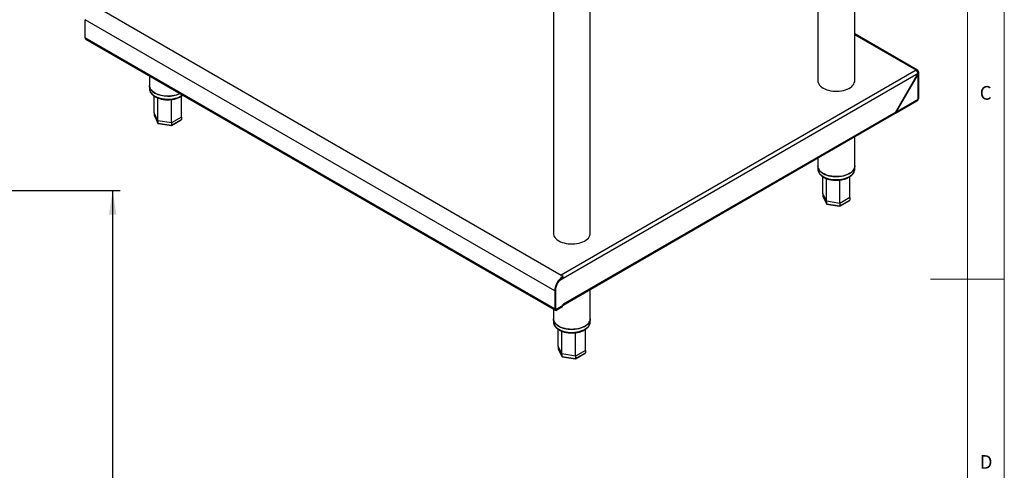
# Model space of a CAD drawing. Units: millimetres. Extents: x 5 to 415, y 5 to 292.
# Drawn here: x 282 to 415, y 123 to 184 of the extents above; entities that cross this region are included whole.
import ezdxf

# ---------------------------------------------------------------- set-up
doc = ezdxf.new("R2010")
doc.units = ezdxf.units.MM
doc.layers.add('FORMAT', color=7, linetype='Continuous')
doc.styles.add('SLDTEXTSTYLE0', font='TXT', dxfattribs={"width": 0.75})
doc.dimstyles.new('SLDDIMSTYLE1', dxfattribs={"dimtxt": 3.5, "dimasz": 3.302, "dimexe": 0, "dimexo": 0.0625, "dimgap": 0.875, "dimtad": 1, "dimdec": 1, "dimlfac": 10, "dimrnd": 1e-09, "dimzin": 12, "dimdsep": 46, "dimtxsty": 'SLDTEXTSTYLE0', "dimsah": 1, "dimcen": 0.09, "dimadec": 0, "dimazin": 3, "dimtfac": 1, "dimtdec": 1, "dimtofl": 0, "dimtmove": 0, "dimatfit": 3, "dimfxl": 0, "dimfrac": 2, "dimtolj": 1, "dimtzin": 12, "dimarcsym": 0})

# ---------------------------------------------------------------- blocks, each defined once
blk = doc.blocks.new('_D_4')
at = {"layer": 'FORMAT'}
for p, q in [((275.82, 160.53), (295.2, 160.53)), ((294.2, 57.84), (294.2, 160.53)), ((263.44, 57.84), (295.2, 57.84))]:
    blk.add_line(p, q, dxfattribs=at)
for points in [[(294.2, 160.53), (293.69, 157.23), (294.7, 157.23)], [(294.2, 57.84), (294.7, 61.14), (293.69, 61.14)]]:
    blk.add_solid(points, dxfattribs=at)
at = {"layer": 'FORMAT', "insert": (289.69, 105.58), "char_height": 3.5, "attachment_point": 1, "rotation": 90, "style": 'SLDTEXTSTYLE0'}
blk.add_mtext('1030', dxfattribs=at)

msp = doc.modelspace()

# ---------------------------------------------------------------- linework, layer by layer
at = {"color": 7, "linetype": 'Continuous', "lineweight": 18}
for p, q in [((415, 5), (415, 292)), ((410, 287), (410, 50.813)), ((415, 148.5), (405, 148.5))]:
    msp.add_line(p, q, dxfattribs=at)
at = {"color": 7, "linetype": 'Continuous', "lineweight": 25}
for p, q in [((394.741, 175.404), (394.741, 207.053)), ((389.741, 204.166), (389.741, 175.404)), ((291.861, 185.487), (354.977, 149.051)), ((358.905, 154.716), (358.905, 186.365)), ((353.905, 184.91), (353.905, 154.716)), ((354.093, 146.916), (290.453, 183.654)), ((290.453, 181.204), (290.453, 183.654)), ((403.245, 176.827), (394.741, 181.736)), ((354.093, 144.466), (290.453, 181.204)), ((290.53, 181.035), (354.17, 144.296)), ((403.06, 176.808), (354.977, 149.051)), ((403.309, 176.348), (355.239, 148.597)), ((400.304, 171.143), (403.309, 176.348)), ((403.322, 176.341), (400.322, 171.145)), ((403.322, 176.657), (403.237, 176.608)), ((403.322, 176.341), (403.309, 176.348)), ((403.322, 172.877), (403.322, 176.341)), ((403.43, 173.028), (403.43, 176.496)), ((299.175, 176.044), (299.175, 174.741)), ((299.175, 174.741), (299.175, 174.333)), ((299.835, 171.025), (299.836, 173.293)), ((303.514, 172.956), (303.524, 173.295)), ((400.245, 170.976), (403.157, 172.656)), ((400.322, 171.145), (403.322, 172.877)), ((300.328, 169.962), (299.835, 171.025)), ((299.835, 171.025), (299.835, 170.698)), ((355.217, 144.99), (400.227, 170.974)), ((400.304, 171.143), (355.239, 145.127)), ((400.322, 171.145), (400.31, 171.152)), ((299.835, 170.698), (300.328, 169.636)), ((299.842, 170.669), (300.333, 169.611)), ((302.168, 169.678), (300.328, 169.962)), ((300.328, 169.962), (300.328, 169.636)), ((300.328, 169.636), (302.168, 169.351)), ((300.361, 169.589), (302.156, 169.312)), ((302.16, 169.312), (303.483, 170.076)), ((303.516, 170.455), (302.168, 169.678)), ((302.168, 169.351), (303.516, 170.129)), ((302.168, 169.678), (302.168, 169.351)), ((303.516, 170.455), (303.516, 170.129)), ((394.741, 163.834), (394.741, 167.807)), ((389.741, 164.92), (389.741, 163.834)), ((389.741, 163.834), (389.741, 163.426)), ((394.741, 163.426), (394.741, 163.834)), ((390.401, 160.118), (390.403, 162.386)), ((394.08, 162.049), (394.091, 162.393)), ((390.894, 159.055), (390.401, 160.118)), ((390.401, 160.118), (390.401, 159.791)), ((390.401, 159.791), (390.894, 158.728)), ((390.408, 159.762), (390.899, 158.703)), ((392.735, 158.77), (390.894, 159.055)), ((390.894, 159.055), (390.894, 158.728)), ((392.726, 158.405), (394.049, 159.169)), ((394.082, 159.548), (392.735, 158.77)), ((392.735, 158.444), (394.082, 159.222)), ((392.735, 158.77), (392.735, 158.444)), ((394.082, 159.548), (394.082, 159.222)), ((390.894, 158.728), (392.735, 158.444)), ((390.928, 158.682), (392.722, 158.404)), ((354.703, 148.325), (354.735, 148.307)), ((354.735, 148.307), (355.239, 148.597)), ((354.807, 148.446), (355.154, 148.646)), ((355.216, 148.886), (354.954, 149.037)), ((354.977, 149.024), (354.977, 149.051)), ((355.239, 148.597), (355.154, 148.646)), ((355.217, 148.789), (355.216, 148.886)), ((354.178, 146.964), (354.093, 146.916)), ((354.093, 146.916), (354.093, 144.466)), ((354.178, 146.964), (354.178, 144.515)), ((354.197, 144.526), (354.197, 146.977)), ((358.905, 143.146), (358.905, 147.119)), ((353.905, 144.449), (353.905, 143.146)), ((354.093, 144.466), (354.178, 144.515)), ((354.178, 144.537), (354.197, 144.526)), ((354.184, 144.466), (354.259, 144.423)), ((355.217, 144.937), (354.323, 144.421)), ((355.154, 144.874), (354.355, 144.413)), ((355.154, 144.776), (354.355, 144.315)), ((354.355, 144.413), (354.355, 144.315)), ((355.131, 144.887), (355.154, 144.874)), ((355.154, 144.776), (355.154, 144.874)), ((355.239, 145.127), (355.217, 145.115)), ((355.217, 145.115), (355.217, 144.937)), ((353.905, 143.146), (353.905, 142.738)), ((358.905, 142.738), (358.905, 143.146)), ((354.565, 139.43), (354.566, 141.698)), ((358.244, 141.361), (358.255, 141.7)), ((355.058, 138.367), (354.565, 139.43)), ((354.565, 139.43), (354.565, 139.103)), ((354.565, 139.103), (355.058, 138.041)), ((354.572, 139.074), (355.063, 138.016)), ((358.246, 138.86), (356.898, 138.083)), ((358.246, 138.86), (358.246, 138.534)), ((356.898, 138.083), (355.058, 138.367)), ((355.058, 138.367), (355.058, 138.041)), ((355.058, 138.041), (356.898, 137.756)), ((355.092, 137.994), (356.886, 137.717)), ((356.89, 137.717), (358.213, 138.481)), ((356.898, 137.756), (358.246, 138.534)), ((356.898, 138.083), (356.898, 137.756))]:
    msp.add_line(p, q, dxfattribs=at)
at = {"color": 8, "linetype": 'Continuous', "lineweight": 25}
for p, q in [((403.06, 176.808), (394.741, 181.611)), ((403.236, 176.609), (403.237, 176.608)), ((403.237, 176.607), (403.237, 176.608)), ((354.178, 146.987), (354.197, 146.977)), ((354.355, 144.413), (354.332, 144.426))]:
    msp.add_line(p, q, dxfattribs=at)
at = {"color": 7, "linetype": 'Continuous', "lineweight": 25, "flags": 128}
for points in [[(389.741, 175.404), (389.748, 175.297), (389.788, 175.128), (389.862, 174.962), (389.969, 174.803), (390.108, 174.652), (390.277, 174.512), (390.474, 174.384)], [(390.474, 174.384), (390.695, 174.27), (390.938, 174.173), (391.2, 174.092), (391.476, 174.03), (391.763, 173.988), (392.056, 173.965), (392.353, 173.962), (392.647, 173.98), (392.936, 174.018), (393.215, 174.075), (393.481, 174.151), (393.729, 174.244), (393.956, 174.354), (394.159, 174.478), (394.335, 174.616), (394.482, 174.764), (394.598, 174.922), (394.68, 175.086), (394.728, 175.255), (394.741, 175.404)], [(303.317, 173.653), (303.279, 173.634), (303.041, 173.532), (302.784, 173.448), (302.511, 173.381), (302.226, 173.333), (301.934, 173.306), (301.638, 173.298), (301.343, 173.311), (301.052, 173.343), (300.77, 173.396), (300.501, 173.467), (300.248, 173.556), (300.015, 173.662), (299.806, 173.783), (299.623, 173.917), (299.468, 174.063), (299.345, 174.219), (299.254, 174.381), (299.197, 174.549), (299.176, 174.72), (299.175, 174.741)], [(299.175, 174.741), (299.182, 174.634), (299.221, 174.465), (299.295, 174.299), (299.403, 174.14), (299.542, 173.989), (299.711, 173.848), (299.907, 173.721)], [(394.741, 163.834), (394.739, 163.77), (394.708, 163.6), (394.643, 163.433), (394.544, 163.272), (394.413, 163.118), (394.251, 162.975), (394.061, 162.844), (393.845, 162.727), (393.607, 162.625), (393.35, 162.54), (393.077, 162.474), (392.793, 162.426), (392.5, 162.398), (392.204, 162.391), (391.909, 162.403), (391.618, 162.436), (391.336, 162.489), (391.067, 162.56), (390.814, 162.649), (390.582, 162.755), (390.372, 162.876), (390.189, 163.01), (390.034, 163.156), (389.911, 163.311), (389.82, 163.474), (389.764, 163.642), (389.742, 163.813), (389.741, 163.834)], [(389.741, 163.834), (389.748, 163.727), (389.788, 163.558), (389.862, 163.392), (389.969, 163.233), (390.108, 163.082), (390.277, 162.941), (390.474, 162.813)], [(390.474, 162.813), (390.695, 162.7), (390.938, 162.602), (391.2, 162.522), (391.476, 162.46), (391.763, 162.417), (392.056, 162.395), (392.353, 162.392), (392.647, 162.41), (392.936, 162.448), (393.215, 162.505), (393.481, 162.58), (393.729, 162.674), (393.956, 162.784), (394.159, 162.908), (394.335, 163.045), (394.482, 163.194), (394.598, 163.351), (394.68, 163.516), (394.728, 163.684), (394.741, 163.834)], [(353.905, 154.716), (353.912, 154.61), (353.952, 154.44), (354.025, 154.275), (354.133, 154.115), (354.272, 153.964), (354.441, 153.824), (354.638, 153.696)], [(354.638, 153.696), (354.859, 153.582), (355.102, 153.485), (355.364, 153.405), (355.64, 153.343), (355.927, 153.3), (356.22, 153.277), (356.516, 153.275), (356.811, 153.292), (357.1, 153.33), (357.379, 153.387), (357.645, 153.463), (357.893, 153.556), (358.12, 153.666), (358.323, 153.791), (358.499, 153.928), (358.646, 154.077), (358.761, 154.234), (358.844, 154.398), (358.892, 154.567), (358.905, 154.716)], [(358.905, 143.146), (358.903, 143.082), (358.872, 142.912), (358.807, 142.745), (358.708, 142.584), (358.577, 142.431), (358.415, 142.287), (358.225, 142.156), (358.009, 142.039), (357.771, 141.937), (357.514, 141.853), (357.241, 141.786), (356.956, 141.738), (356.664, 141.711), (356.368, 141.703), (356.073, 141.716), (355.782, 141.748), (355.5, 141.801), (355.231, 141.872), (354.978, 141.961), (354.745, 142.067), (354.536, 142.188), (354.353, 142.322), (354.198, 142.468), (354.075, 142.624), (353.984, 142.786), (353.927, 142.954), (353.906, 143.125), (353.905, 143.146)], [(353.905, 143.146), (353.912, 143.039), (353.952, 142.87), (354.025, 142.704), (354.133, 142.545), (354.272, 142.394), (354.441, 142.253), (354.638, 142.126)], [(354.638, 142.126), (354.859, 142.012), (355.102, 141.914), (355.364, 141.834), (355.64, 141.772), (355.927, 141.73), (356.22, 141.707), (356.516, 141.704), (356.811, 141.722), (357.1, 141.76), (357.379, 141.817), (357.645, 141.893), (357.893, 141.986), (358.12, 142.096), (358.323, 142.22), (358.499, 142.358), (358.646, 142.506), (358.761, 142.664), (358.844, 142.828), (358.892, 142.997), (358.905, 143.146)]]:
    msp.add_lwpolyline(points, dxfattribs=at)
at = {"color": 8, "linetype": 'Continuous', "lineweight": 25, "flags": 128}
for points in [[(299.175, 174.333), (299.182, 174.226), (299.221, 174.057), (299.295, 173.891), (299.403, 173.732), (299.542, 173.581), (299.711, 173.44), (299.907, 173.312)], [(299.907, 173.312), (300.129, 173.199), (300.372, 173.101), (300.634, 173.021), (300.91, 172.959), (301.197, 172.916), (301.49, 172.894), (301.786, 172.891), (302.081, 172.909), (302.37, 172.946), (302.649, 173.004), (302.915, 173.079), (303.163, 173.173), (303.39, 173.283), (303.593, 173.407), (303.66, 173.455)], [(389.741, 163.426), (389.748, 163.319), (389.788, 163.149), (389.862, 162.984), (389.969, 162.824), (390.108, 162.673), (390.277, 162.533), (390.474, 162.405)], [(390.474, 162.405), (390.695, 162.292), (390.938, 162.194), (391.2, 162.114), (391.476, 162.052), (391.763, 162.009), (392.056, 161.986), (392.353, 161.984), (392.647, 162.002), (392.936, 162.039), (393.215, 162.096), (393.481, 162.172), (393.729, 162.266), (393.956, 162.375), (394.159, 162.5), (394.335, 162.637), (394.482, 162.786), (394.598, 162.943), (394.68, 163.107), (394.728, 163.276), (394.741, 163.426)], [(353.905, 142.738), (353.912, 142.631), (353.952, 142.462), (354.025, 142.296), (354.133, 142.137), (354.272, 141.986), (354.441, 141.845), (354.638, 141.717)], [(354.638, 141.717), (354.859, 141.604), (355.102, 141.506), (355.364, 141.426), (355.64, 141.364), (355.927, 141.321), (356.22, 141.299), (356.516, 141.296), (356.811, 141.314), (357.1, 141.351), (357.379, 141.409), (357.645, 141.484), (357.893, 141.578), (358.12, 141.688), (358.323, 141.812), (358.499, 141.949), (358.646, 142.098), (358.761, 142.255), (358.844, 142.42), (358.892, 142.588), (358.905, 142.738)]]:
    msp.add_lwpolyline(points, dxfattribs=at)
at = {"color": 7, "linetype": 'Continuous', "lineweight": 25}
for centre, radius, start, end in [((290.646, 181.189), 0.193, 175.59679, 233.09032), ((403.162, 176.683), 0.162, 350.78615, 129.20389), ((403.129, 176.626), 0.109, 350.54618, 80.49862), ((301.681, 177.156), 3.866, 242.69055, 295.03472), ((403.245, 173.046), 0.186, 294.37364, 354.30563), ((400.154, 171.123), 0.17, 287.84454, 7.63629), ((400.117, 171.126), 0.188, 306.05854, 5.25435), ((356.57, 146.81), 2.479, 123.1107, 177.55105), ((356.471, 146.866), 2.295, 123.11071, 177.551), ((355.764, 147.688), 1.573, 120.0037, 120.97196), ((354.734, 148.646), 0.472, 41.95749, 58.95349), ((354.836, 148.641), 0.318, 1.03493, 17.86222), ((354.748, 148.587), 0.491, 1.27092, 22.98173), ((354.253, 144.44), 0.162, 170.78488, 309.20357), ((354.286, 144.497), 0.109, 170.78463, 309.20462), ((355.001, 145.119), 0.238, 335.55075, 2.00754)]:
    msp.add_arc(centre, radius, start, end, dxfattribs=at)
for centre, major_axis, ratio, start_param, end_param in [((403.06, 176.506), (-0.172, 0.328), 0.5491972, 3.9487684, 5.5195648), ((403.06, 176.506), (0.25, -0.016), 0.6164547, 6.0028349, 7.1092229), ((403.06, 176.506), (0.37, -0.016), 0.604149, 5.5240447, 7.094841), ((299.946, 170.681), (0.109, -0.034), 0.6979427, 3.3588664, 3.7097983), ((300.41, 169.683), (0.0652, 0.0868), 0.565784, 2.496647, 3.4356065), ((303.404, 170.146), (0.109, -0.034), 0.6979427, 5.7149797, 6.5004591), ((302.138, 169.415), (-0.019, 0.104), 0.2184026, 3.0648526, 4.0038121), ((390.513, 159.774), (0.109, -0.034), 0.6979427, 3.3588664, 3.7097983), ((393.97, 159.239), (0.109, -0.034), 0.6979427, 5.7149797, 6.5004591), ((390.976, 158.776), (0.0652, 0.0868), 0.565784, 2.496647, 3.4356065), ((392.705, 158.508), (-0.019, 0.104), 0.2184026, 3.0648526, 4.0038121), ((354.676, 139.086), (0.109, -0.034), 0.6979427, 3.3588664, 3.7097983), ((355.14, 138.088), (0.0652, 0.0868), 0.565784, 2.496647, 3.4356065), ((356.869, 137.82), (-0.019, 0.104), 0.2184026, 3.0648526, 4.0038121), ((358.134, 138.551), (0.109, -0.034), 0.6979427, 5.7149797, 6.5004591)]:
    msp.add_ellipse(centre, major_axis=major_axis, ratio=ratio, start_param=start_param, end_param=end_param, dxfattribs=at)
for points, knots in [([(299.179, 174.344), (299.178, 174.322), (299.173, 174.243), (299.198, 174.105), (299.253, 173.936), (299.339, 173.772), (299.455, 173.615), (299.598, 173.468), (299.764, 173.335), (299.922, 173.234), (300.093, 173.141), (300.284, 173.054), (300.528, 172.968), (300.786, 172.899), (301.055, 172.848), (301.332, 172.816), (301.612, 172.802), (301.893, 172.808), (302.172, 172.832), (302.444, 172.874), (302.708, 172.935), (302.958, 173.014), (303.194, 173.109), (303.409, 173.221), (303.58, 173.329), (303.668, 173.405), (303.7, 173.432)], [0, 0, 0, 0, 0.0154962, 0.057652, 0.0998185, 0.1424388, 0.1858129, 0.2299909, 0.2748099, 0.3156908, 0.3398216, 0.3852193, 0.4305565, 0.4758168, 0.5210016, 0.566126, 0.6112145, 0.6562935, 0.7013886, 0.7465219, 0.791723, 0.8370209, 0.8824392, 0.9279931, 0.9736726, 1, 1, 1, 1]), ([(300.328, 169.962), (300.328, 170.725), (300.328, 171.751), (300.33, 172.778), (300.33, 173.042)], [0, 0, 0, 0, 0.7430218, 1, 1, 1, 1]), ([(302.168, 169.678), (302.168, 170.44), (302.168, 171.492), (302.168, 172.545), (302.167, 172.834)], [0, 0, 0, 0, 0.7250101, 1, 1, 1, 1]), ([(303.516, 170.455), (303.516, 171.218), (303.516, 172.164), (303.513, 173.11), (303.513, 173.293)], [0, 0, 0, 0, 0.8061639, 1, 1, 1, 1]), ([(403.322, 172.877), (403.308, 172.841), (403.277, 172.763), (403.217, 172.688), (403.166, 172.666), (403.154, 172.661)], [0, 0, 0, 0, 0.38808726, 0.85575691, 1, 1, 1, 1]), ([(389.745, 163.437), (389.744, 163.415), (389.739, 163.336), (389.764, 163.198), (389.819, 163.028), (389.906, 162.865), (390.021, 162.708), (390.165, 162.561), (390.329, 162.428), (390.455, 162.35), (390.515, 162.314)], [0, 0, 0, 0, 0.0490871, 0.1826213, 0.3161899, 0.4511968, 0.5885928, 0.7285319, 0.8705049, 1, 1, 1, 1]), ([(390.515, 162.314), (390.552, 162.293), (390.659, 162.234), (390.851, 162.147), (391.095, 162.061), (391.353, 161.992), (391.621, 161.941), (391.898, 161.909), (392.178, 161.895), (392.46, 161.9), (392.738, 161.924), (393.011, 161.967), (393.274, 162.028), (393.524, 162.106), (393.76, 162.202), (393.976, 162.314), (394.172, 162.441), (394.343, 162.583), (394.487, 162.737), (394.6, 162.902), (394.683, 163.075), (394.729, 163.251), (394.747, 163.373), (394.741, 163.434), (394.741, 163.436)], [0, 0, 0, 0, 0.0260393, 0.0750279, 0.1239504, 0.1727906, 0.2215486, 0.270242, 0.3188966, 0.3675405, 0.4162021, 0.4649052, 0.5136812, 0.5625614, 0.611572, 0.6607287, 0.7100209, 0.7593734, 0.8085799, 0.8573467, 0.9053361, 0.9523354, 0.9984202, 1, 1, 1, 1]), ([(390.894, 159.055), (390.894, 159.818), (390.894, 160.844), (390.896, 161.871), (390.896, 162.135)], [0, 0, 0, 0, 0.7430218, 1, 1, 1, 1]), ([(392.735, 158.77), (392.735, 159.533), (392.735, 160.585), (392.734, 161.638), (392.734, 161.927)], [0, 0, 0, 0, 0.7250101, 1, 1, 1, 1]), ([(394.082, 159.548), (394.082, 160.311), (394.082, 161.256), (394.08, 162.203), (394.079, 162.386)], [0, 0, 0, 0, 0.8061639, 1, 1, 1, 1]), ([(354.197, 146.977), (354.207, 147.099), (354.227, 147.345), (354.356, 147.717), (354.529, 148.046), (354.666, 148.22), (354.735, 148.307)], [0, 0, 0, 0, 0.27965502, 0.56061484, 0.78046534, 1, 1, 1, 1]), ([(354.323, 144.421), (354.304, 144.419), (354.269, 144.415), (354.23, 144.439), (354.207, 144.477), (354.2, 144.509), (354.197, 144.526)], [0, 0, 0, 0, 0.2833132, 0.5483609, 0.7638048, 1, 1, 1, 1]), ([(353.909, 142.749), (353.908, 142.727), (353.903, 142.648), (353.928, 142.51), (353.983, 142.341), (354.069, 142.177), (354.185, 142.02), (354.329, 141.873), (354.493, 141.74), (354.619, 141.663), (354.679, 141.626)], [0, 0, 0, 0, 0.0490866, 0.1826208, 0.3161898, 0.4511965, 0.5885926, 0.7285319, 0.8705049, 1, 1, 1, 1]), ([(354.679, 141.626), (354.716, 141.605), (354.823, 141.546), (355.015, 141.46), (355.258, 141.373), (355.517, 141.304), (355.785, 141.253), (356.062, 141.221), (356.342, 141.207), (356.623, 141.213), (356.902, 141.237), (357.174, 141.279), (357.438, 141.34), (357.688, 141.419), (357.923, 141.514), (358.14, 141.626), (358.335, 141.753), (358.507, 141.895), (358.65, 142.049), (358.764, 142.214), (358.847, 142.387), (358.893, 142.563), (358.911, 142.685), (358.905, 142.746), (358.905, 142.748)], [0, 0, 0, 0, 0.0260393, 0.0750279, 0.1239503, 0.1727906, 0.2215486, 0.2702418, 0.3188966, 0.3675406, 0.4162021, 0.4649052, 0.513681, 0.5625614, 0.6115718, 0.6607285, 0.7100207, 0.7593735, 0.8085797, 0.8573467, 0.9053359, 0.9523354, 0.99842, 1, 1, 1, 1]), ([(355.058, 138.367), (355.058, 139.13), (355.058, 140.156), (355.06, 141.183), (355.06, 141.447)], [0, 0, 0, 0, 0.7430218, 1, 1, 1, 1]), ([(358.246, 138.86), (358.246, 139.623), (358.246, 140.569), (358.244, 141.515), (358.243, 141.698)], [0, 0, 0, 0, 0.8061639, 1, 1, 1, 1]), ([(356.898, 138.083), (356.898, 138.845), (356.898, 139.897), (356.898, 140.95), (356.898, 141.239)], [0, 0, 0, 0, 0.7250101, 1, 1, 1, 1])]:
    msp.add_open_spline(points, degree=3, knots=knots, dxfattribs=at)

# ---------------------------------------------------------------- texts
at = {"color": 7, "linetype": 'Continuous', "lineweight": 0, "char_height": 1.852, "attachment_point": 1, "style": 'SLDTEXTSTYLE0'}
for s, insert in [('C', (411.667, 174.668)), ('D', (411.667, 124.668))]:
    msp.add_mtext(s, dxfattribs=dict(at, insert=insert))

# ---------------------------------------------------------------- dimensions: what is measured, and where the dimension line sits
at = {"layer": 'FORMAT'}
dim = msp.add_linear_dim(base=(294.197, 160.532), p1=(262.437, 57.841), p2=(274.817, 160.532), angle=90, dimstyle='SLDDIMSTYLE1', dxfattribs=at)
dim.commit()
dim.dimension.update_dxf_attribs({"geometry": '_D_4', "text_midpoint": (294.197, 110.755), "dimtype": 160})

doc.saveas('drawing.dxf')
